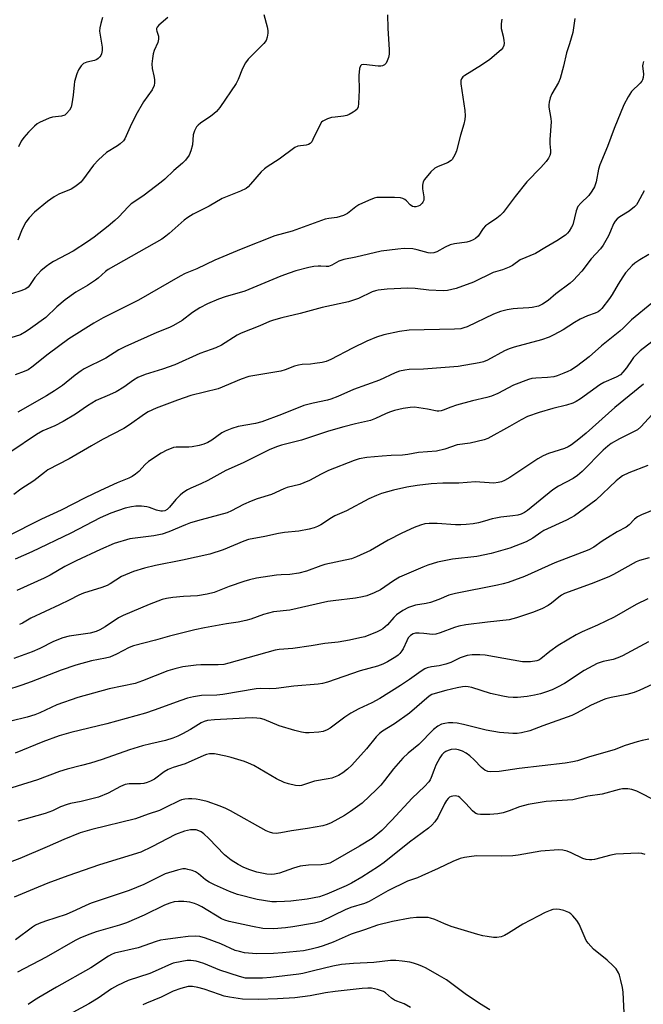
# Model space of a CAD drawing. Units: inches. Extents: x 1279764 to 1285764, y 525451 to 529451.
# Drawn here: x 1280560 to 1280762, y 525924 to 526243 of the extents above; entities that cross this region are included whole.
import ezdxf

# ---------------------------------------------------------------- set-up
doc = ezdxf.new("R2010")
doc.units = ezdxf.units.IN
doc.header["$MEASUREMENT"] = 0
doc.layers.add('Undefined', color=1, linetype='Continuous')

msp = doc.modelspace()

# ---------------------------------------------------------------- linework, layer by layer
at = {"layer": 'Undefined'}
for points, elevation in [([(1280678.8, 526244.95), (1280678.91, 526240.59), (1280679.31, 526233.5), (1280679.27, 526232.12), (1280679.09, 526231.07), (1280678.69, 526229.97), (1280678.29, 526229.21), (1280677.77, 526228.65), (1280677.12, 526228.3), (1280676.58, 526228.2), (1280675.72, 526228.2), (1280671.07, 526228.74), (1280670.36, 526228.64), (1280670.03, 526228.39), (1280669.7, 526227.47), (1280669.44, 526225.18), (1280669.53, 526220.42), (1280669.4, 526216.11), (1280669.24, 526215.02), (1280668.91, 526214.32), (1280668.33, 526213.76), (1280667.63, 526213.27), (1280666.39, 526212.55), (1280665.6, 526212.22), (1280664.45, 526211.99), (1280661.78, 526211.74), (1280660.61, 526211.55), (1280659.29, 526211.1), (1280657.82, 526210.35), (1280657.4, 526210.02), (1280656.91, 526209.36), (1280654.61, 526204.4), (1280654.2, 526203.69), (1280653.65, 526203.12), (1280653.19, 526202.85), (1280652.4, 526202.57), (1280649.71, 526202.24), (1280648.69, 526201.8), (1280643.68, 526198.1), (1280639.8, 526195.61), (1280638.89, 526194.93), (1280637.82, 526193.92), (1280634.38, 526189.95), (1280633.56, 526189.11), (1280632.89, 526188.56), (1280631.06, 526187.64), (1280625.11, 526185.28), (1280620.96, 526182.83), (1280615.73, 526180.18), (1280614.03, 526179.12), (1280612.86, 526178.29), (1280607.96, 526173.93), (1280606.92, 526173.09), (1280605.57, 526172.15), (1280588.21, 526162.27), (1280587.33, 526161.62), (1280584.97, 526159.45), (1280584.12, 526158.79), (1280581.53, 526157.1), (1280577.76, 526154.9), (1280574.24, 526152.43), (1280571.58, 526150.15), (1280567.93, 526146.73), (1280563.02, 526143.08), (1280561.56, 526142.09), (1280559.76, 526141.07), (1280556.68, 526140.06)], 372), ([(1280638.7, 526244.99), (1280639.8, 526240.99), (1280640.01, 526239.83), (1280640.01, 526238.99), (1280639.79, 526237.64), (1280639.45, 526236.61), (1280638.7, 526235.56), (1280635.22, 526232.17), (1280633.64, 526230.47), (1280632.75, 526229.35), (1280631.8, 526227.51), (1280630.36, 526223.92), (1280629.73, 526222.6), (1280624.41, 526214.83), (1280623.28, 526213.52), (1280622.46, 526212.72), (1280621.53, 526212.02), (1280618.15, 526209.79), (1280617.33, 526209.12), (1280616.81, 526208.52), (1280616.16, 526207.28), (1280615.72, 526205.94), (1280615.5, 526202.75), (1280615.05, 526200.73), (1280614.46, 526199.41), (1280613.28, 526197.77), (1280612.31, 526196.73), (1280609.49, 526194.43), (1280606.53, 526191.57), (1280605.42, 526190.61), (1280599.89, 526186.33), (1280596.51, 526184.15), (1280595.64, 526183.51), (1280594.66, 526182.59), (1280591.63, 526179.38), (1280590.37, 526178.17), (1280588.15, 526176.29), (1280583.6, 526172.76), (1280581.5, 526171.23), (1280576.89, 526168.23), (1280570.52, 526164.88), (1280569.27, 526164.13), (1280568.13, 526163.26), (1280566.37, 526161.79), (1280565.34, 526160.78), (1280564.43, 526159.66), (1280562.72, 526157.01), (1280562.2, 526156.48), (1280561.52, 526156.03), (1280560.17, 526155.48), (1280556.84, 526154.31)], 374), ([(1280715.85, 526243.48), (1280715.61, 526242.02), (1280715.67, 526240.46), (1280716.24, 526237.97), (1280716.48, 526236.56), (1280716.55, 526235.73), (1280716.44, 526234.94), (1280716.12, 526234.21), (1280715.6, 526233.55), (1280711.97, 526230.43), (1280709.28, 526228.54), (1280703.8, 526225.25), (1280703.16, 526224.74), (1280702.72, 526224.16), (1280702.57, 526223.56), (1280702.59, 526222.49), (1280703.82, 526213.81), (1280703.93, 526212.08), (1280703.8, 526210.9), (1280703.53, 526209.45), (1280702.4, 526205.9), (1280701.16, 526200.73), (1280700.74, 526199.67), (1280700.22, 526198.66), (1280699.74, 526197.98), (1280699.37, 526197.61), (1280698.25, 526196.91), (1280695.15, 526195.68), (1280694.15, 526195.14), (1280692.86, 526193.93), (1280690.72, 526191.45), (1280690.31, 526190.71), (1280690.13, 526189.58), (1280690.17, 526188.39), (1280690.54, 526185.84), (1280690.5, 526184.79), (1280690.27, 526184.14), (1280690.01, 526183.73), (1280689.23, 526183.03), (1280688.73, 526182.79), (1280687.94, 526182.59), (1280687.4, 526182.58), (1280686.93, 526182.7), (1280686.07, 526183.22), (1280684.91, 526184.51), (1280684.35, 526185), (1280683.73, 526185.32), (1280682.96, 526185.49), (1280681.06, 526185.63), (1280676.75, 526185.63), (1280675.32, 526185.57), (1280674.49, 526185.41), (1280672.63, 526184.69), (1280669.52, 526183.24), (1280668.54, 526182.6), (1280665.76, 526180.44), (1280664.5, 526179.75), (1280662.32, 526179.13), (1280659.73, 526178.84), (1280658.6, 526178.62), (1280647.88, 526174.64), (1280642.21, 526173.19), (1280631.27, 526168.8), (1280622.81, 526165.3), (1280616.89, 526162.47), (1280613.21, 526160.92), (1280611.57, 526160.14), (1280598.02, 526152.3), (1280586.58, 526146.52), (1280583.51, 526144.85), (1280575.42, 526139.71), (1280568.78, 526134.77), (1280563.41, 526130.52), (1280562.25, 526129.7), (1280560.99, 526129.13), (1280558.06, 526128.11)], 370), ([(1280607.5, 526244.03), (1280604.58, 526241.59), (1280604.08, 526240.92), (1280603.89, 526240.44), (1280603.85, 526240.01), (1280603.94, 526239.61), (1280604.55, 526237.94), (1280604.55, 526236.95), (1280604.28, 526235.92), (1280603.14, 526233.27), (1280602.76, 526232.2), (1280602.52, 526230.74), (1280602.38, 526228.96), (1280602.42, 526227.51), (1280602.99, 526225.08), (1280603.17, 526223.95), (1280603.22, 526222.81), (1280603.08, 526222.01), (1280602.41, 526220.6), (1280599.64, 526216.67), (1280597.17, 526212.32), (1280595.3, 526208.6), (1280593.59, 526204.66), (1280593.12, 526203.98), (1280592.1, 526203.03), (1280591.17, 526202.36), (1280587.65, 526200.2), (1280585.07, 526197.81), (1280583.47, 526196.12), (1280579.89, 526191.29), (1280579.32, 526190.62), (1280578.71, 526190.05), (1280577.36, 526189.08), (1280576.17, 526188.36), (1280572.19, 526186.66), (1280570.68, 526185.8), (1280568.52, 526184.33), (1280564.28, 526180.89), (1280562.53, 526179.03), (1280561.51, 526177.66), (1280560.31, 526175.37), (1280558.9, 526171.8)], 376), ([(1280739.53, 526243.73), (1280739.11, 526240.64), (1280738.82, 526239.2), (1280737.79, 526235.46), (1280736.84, 526232.56), (1280735.84, 526228.29), (1280734.78, 526224.26), (1280734.23, 526222.92), (1280732.06, 526219.24), (1280731.54, 526217.91), (1280731.16, 526216.55), (1280731.06, 526215.72), (1280731.12, 526214.88), (1280731.71, 526211.29), (1280731.8, 526210.2), (1280731.39, 526204.45), (1280731.4, 526203.06), (1280731.61, 526200.84), (1280731.61, 526200.02), (1280731.44, 526199.27), (1280730.98, 526198.34), (1280730.18, 526197.28), (1280728.46, 526195.35), (1280723.97, 526190.74), (1280720.18, 526185.96), (1280716.24, 526180.77), (1280715.25, 526179.8), (1280714.19, 526178.92), (1280711.48, 526177.1), (1280710.57, 526176.39), (1280709.82, 526175.54), (1280708.14, 526173.11), (1280707.31, 526172.33), (1280706.59, 526171.91), (1280705.56, 526171.47), (1280704.49, 526171.13), (1280700.46, 526170.57), (1280699.05, 526170.25), (1280697.47, 526169.51), (1280694.79, 526167.95), (1280693.82, 526167.61), (1280692.83, 526167.54), (1280692.01, 526167.64), (1280688.38, 526168.65), (1280686.97, 526168.91), (1280684.15, 526169.02), (1280682.12, 526168.88), (1280676.77, 526168.17), (1280668.5, 526166.23), (1280664.61, 526165.53), (1280662.96, 526164.97), (1280660.67, 526163.61), (1280659.69, 526163.27), (1280658.92, 526163.2), (1280657.11, 526163.38), (1280656.3, 526163.38), (1280654.9, 526163.22), (1280653.22, 526162.9), (1280649.03, 526161.77), (1280646.92, 526161.08), (1280644.21, 526160.07), (1280632.51, 526155.26), (1280626.15, 526153.4), (1280623.93, 526152.59), (1280620.39, 526151.1), (1280617.87, 526149.78), (1280615.49, 526148.3), (1280612.23, 526145.68), (1280609.41, 526144.07), (1280608.08, 526143.44), (1280603.98, 526141.79), (1280593.65, 526137.19), (1280591.66, 526136.16), (1280587.42, 526133.51), (1280580.4, 526129.99), (1280579.39, 526129.36), (1280577.46, 526127.96), (1280573.34, 526124.66), (1280570.84, 526122.89), (1280568.16, 526121.25), (1280558.93, 526115.96)], 368), ([(1280586.34, 526243.99), (1280585.78, 526242.07), (1280585.5, 526240.68), (1280585.43, 526239.56), (1280586.29, 526234.41), (1280586.26, 526233.28), (1280586.05, 526232.2), (1280585.84, 526231.7), (1280585.53, 526231.26), (1280584.93, 526230.7), (1280584.47, 526230.39), (1280583.72, 526230.1), (1280581.25, 526229.57), (1280580.22, 526229.11), (1280579.46, 526228.38), (1280578.53, 526227.03), (1280578, 526225.74), (1280577.31, 526223.29), (1280577.13, 526222.2), (1280576.87, 526218.87), (1280576.45, 526216), (1280576.15, 526214.9), (1280575.61, 526213.92), (1280574.73, 526212.83), (1280574.09, 526212.36), (1280573.03, 526212.04), (1280570.16, 526211.65), (1280569.07, 526211.32), (1280565.95, 526209.93), (1280565.22, 526209.48), (1280564.3, 526208.73), (1280562.37, 526206.87), (1280560.84, 526205.05), (1280560.02, 526203.87), (1280559.11, 526202.08)], 378), ([(1280761.77, 526229.76), (1280761.54, 526228.92), (1280761.49, 526228.39), (1280761.77, 526225.63), (1280761.69, 526224.55), (1280761.48, 526223.8), (1280761.2, 526223.33), (1280760.66, 526222.69), (1280757.84, 526219.99), (1280756.77, 526218.25), (1280755.43, 526215.65), (1280752.27, 526208.03), (1280750.11, 526202.18), (1280747.59, 526196.19), (1280747.21, 526194.85), (1280746.42, 526190.72), (1280745.89, 526189.08), (1280745.05, 526187.66), (1280744.07, 526186.32), (1280741.44, 526183.78), (1280740.54, 526182.66), (1280739.95, 526181.24), (1280738.82, 526176.76), (1280738.47, 526175.98), (1280737.7, 526174.73), (1280737.16, 526174.04), (1280736.54, 526173.44), (1280733.71, 526171.51), (1280729.74, 526169.3), (1280726.71, 526167.46), (1280721.8, 526165.34), (1280719.25, 526163.56), (1280718.23, 526163), (1280716.07, 526162.12), (1280713.06, 526161.26), (1280706.65, 526158.14), (1280701.03, 526156.05), (1280698.25, 526155.42), (1280696.83, 526155.28), (1280692.17, 526155.52), (1280687.7, 526156.07), (1280685.31, 526156.18), (1280678.62, 526155.88), (1280675.69, 526155.51), (1280674.83, 526155.33), (1280673.76, 526154.97), (1280669.33, 526152.85), (1280666.13, 526151.77), (1280657.55, 526149.91), (1280650.4, 526147.98), (1280644.53, 526146.61), (1280641.79, 526145.83), (1280640.47, 526145.37), (1280637.34, 526143.98), (1280631.3, 526141.59), (1280630.05, 526140.9), (1280624.9, 526137.75), (1280623.12, 526136.86), (1280621.57, 526136.24), (1280617.93, 526134.98), (1280609.8, 526131.34), (1280605.85, 526129.93), (1280600.22, 526128.15), (1280597.81, 526127.19), (1280596.38, 526126.35), (1280593.25, 526124.12), (1280590.79, 526122.58), (1280588.64, 526121.56), (1280584.26, 526119.74), (1280581.47, 526118.06), (1280577.6, 526115.33), (1280573.65, 526112.97), (1280570.85, 526111.55), (1280567.03, 526109.85), (1280564.94, 526108.75), (1280556.66, 526103.07)], 366), ([(1280761.95, 526187.73), (1280759.93, 526184.02), (1280759.46, 526183.29), (1280758.91, 526182.63), (1280757.12, 526181.23), (1280754.08, 526179.38), (1280753.29, 526178.72), (1280752.56, 526177.93), (1280752.02, 526177.06), (1280751.13, 526174.67), (1280750.48, 526173.15), (1280748.69, 526170.12), (1280747.79, 526168.98), (1280744.77, 526165.74), (1280741.75, 526161.76), (1280740.43, 526160.24), (1280739.05, 526158.77), (1280737.98, 526157.81), (1280733.36, 526154.31), (1280730.82, 526152.21), (1280728.98, 526150.95), (1280727.71, 526150.37), (1280725.72, 526149.92), (1280724.55, 526149.76), (1280720.96, 526149.59), (1280719.53, 526149.44), (1280717.56, 526149.12), (1280715.41, 526148.6), (1280713.17, 526147.74), (1280704.55, 526143.67), (1280703.5, 526143.28), (1280702.5, 526143.04), (1280700.49, 526142.88), (1280685.78, 526142.57), (1280682.61, 526142.13), (1280677.62, 526141.05), (1280675.22, 526140.29), (1280672.07, 526138.95), (1280667.41, 526136.74), (1280660.42, 526133.02), (1280658.89, 526132.36), (1280657.55, 526132.03), (1280655.26, 526131.71), (1280653.83, 526131.55), (1280651.07, 526131.4), (1280649.95, 526131.25), (1280648.56, 526130.88), (1280645.58, 526129.67), (1280644.18, 526129.24), (1280633.77, 526127.53), (1280631.27, 526126.62), (1280623.91, 526123.54), (1280615, 526121.35), (1280610.63, 526119.9), (1280603.78, 526117.27), (1280601.19, 526116.06), (1280599.97, 526115.32), (1280595.1, 526111.83), (1280593.28, 526110.64), (1280586.33, 526107.04), (1280582.76, 526105.05), (1280575.55, 526100.85), (1280568.64, 526097.21), (1280567.5, 526096.41), (1280564.13, 526093.69), (1280559.91, 526090.97), (1280557.64, 526089.21)], 364), ([(1280763.49, 526167.08), (1280760.58, 526165.34), (1280758.95, 526164.28), (1280758.09, 526163.55), (1280757.1, 526162.49), (1280755.98, 526161.17), (1280755.03, 526159.85), (1280753.54, 526157.5), (1280751.59, 526154.17), (1280750.72, 526152.89), (1280748.24, 526149.61), (1280747.64, 526148.97), (1280747.05, 526148.51), (1280746.16, 526148.04), (1280743.6, 526147.17), (1280741.24, 526146.14), (1280739.46, 526145.1), (1280735.7, 526142.7), (1280732.69, 526141.05), (1280731.16, 526140.3), (1280728.74, 526139.48), (1280719.82, 526137), (1280718.18, 526136.48), (1280716.71, 526135.81), (1280711.16, 526132.83), (1280709.89, 526132.29), (1280708.54, 526131.96), (1280701.64, 526130.82), (1280690.42, 526129.89), (1280685.83, 526129.83), (1280684.36, 526129.62), (1280682.63, 526129.25), (1280681.26, 526128.76), (1280676.21, 526126.32), (1280667.71, 526123.35), (1280662.64, 526121.08), (1280660.35, 526120.18), (1280659.26, 526119.86), (1280654.67, 526118.9), (1280651.62, 526118.13), (1280644.4, 526115.15), (1280638.05, 526112.77), (1280635.92, 526112.24), (1280630.37, 526111.33), (1280628.25, 526110.68), (1280626.09, 526109.81), (1280625.05, 526109.29), (1280621.82, 526106.82), (1280620.55, 526106.13), (1280619.26, 526105.59), (1280617.68, 526105.15), (1280615.45, 526104.72), (1280614.31, 526104.63), (1280610.27, 526104.56), (1280609.42, 526104.44), (1280608.58, 526104.21), (1280607.23, 526103.61), (1280605.39, 526102.63), (1280601.31, 526099.9), (1280600.23, 526099), (1280598.15, 526096.7), (1280597.08, 526095.82), (1280595.93, 526095.05), (1280594.89, 526094.56), (1280591.12, 526093.02), (1280585.7, 526090.57), (1280580.73, 526088.14), (1280572.9, 526084.14), (1280566.53, 526081.26), (1280555.28, 526075.52)], 362), ([(1280764.5, 526151.34), (1280757.94, 526145.91), (1280755.16, 526143.18), (1280754.07, 526142.22), (1280748.21, 526137.51), (1280744.19, 526133.92), (1280740.08, 526130.82), (1280738.27, 526129.61), (1280737.29, 526129.12), (1280735.95, 526128.58), (1280733.78, 526127.78), (1280732.68, 526127.47), (1280730.69, 526127.21), (1280726.9, 526127.04), (1280725.57, 526126.83), (1280724.49, 526126.54), (1280719.63, 526124.68), (1280714.54, 526122.06), (1280712.54, 526121.18), (1280710.93, 526120.7), (1280706.35, 526119.64), (1280701.11, 526118.21), (1280699.36, 526117.62), (1280696.86, 526116.57), (1280696.16, 526116.35), (1280695.45, 526116.25), (1280694.89, 526116.29), (1280691.78, 526116.92), (1280687.54, 526117.54), (1280686.11, 526117.52), (1280683.86, 526117.14), (1280681.09, 526116.47), (1280679.46, 526115.95), (1280678.15, 526115.42), (1280674.88, 526113.87), (1280673.25, 526113.26), (1280668.39, 526112.19), (1280664.57, 526111.21), (1280659.67, 526109.74), (1280650.91, 526106.83), (1280644.36, 526105.21), (1280642.81, 526104.74), (1280640.42, 526103.68), (1280631.98, 526099.46), (1280626.34, 526096.98), (1280620.51, 526093.82), (1280618.2, 526092.68), (1280614.97, 526091.27), (1280613.93, 526090.72), (1280612.43, 526089.76), (1280611.51, 526089.05), (1280610.15, 526087.65), (1280608.12, 526085.12), (1280607.27, 526084.37), (1280606.56, 526083.97), (1280605.79, 526083.8), (1280605.24, 526083.84), (1280603.87, 526084.18), (1280601.55, 526085.01), (1280600.75, 526085.22), (1280598.98, 526085.42), (1280597.2, 526085.46), (1280595.75, 526085.26), (1280593.75, 526084.78), (1280589.04, 526083.15), (1280585.63, 526081.69), (1280576.07, 526076.64), (1280563.39, 526070.58), (1280558.06, 526068.24)], 360), ([(1280764.44, 526138.8), (1280760.66, 526135.81), (1280758.59, 526133.75), (1280758.06, 526133.06), (1280756.27, 526130.29), (1280755.13, 526128.92), (1280754.29, 526128.1), (1280752.93, 526127.28), (1280748.9, 526125.55), (1280747.61, 526124.88), (1280741.32, 526120.29), (1280739.9, 526119.37), (1280738.82, 526118.9), (1280736.85, 526118.24), (1280732.36, 526117.16), (1280727.92, 526115.89), (1280724.19, 526114.52), (1280722.09, 526113.49), (1280718.35, 526111.27), (1280711.28, 526107.41), (1280710.09, 526106.94), (1280705.53, 526105.95), (1280701.38, 526105.34), (1280697.35, 526103.95), (1280694.67, 526103.33), (1280688.87, 526102.82), (1280685.38, 526102.17), (1280683.65, 526101.96), (1280679.93, 526101.91), (1280677.03, 526101.73), (1280672.06, 526101.27), (1280669.6, 526100.83), (1280667.92, 526100.25), (1280659.62, 526097.02), (1280657.23, 526095.85), (1280653.44, 526093.78), (1280651.64, 526092.99), (1280650.29, 526092.53), (1280646.24, 526091.47), (1280645.14, 526091.04), (1280641.18, 526089.21), (1280636.46, 526087.78), (1280634.54, 526087.06), (1280632.11, 526086.01), (1280628.16, 526083.91), (1280626.78, 526083.29), (1280618.32, 526081.02), (1280614.94, 526079.99), (1280613.28, 526079.38), (1280607.9, 526077.11), (1280605.67, 526076.37), (1280603.02, 526075.8), (1280595.27, 526074.81), (1280590.18, 526073.32), (1280585.69, 526071.44), (1280577.79, 526067.74), (1280574.15, 526065.88), (1280569.39, 526063.06), (1280567.46, 526062.06), (1280558.6, 526058.08)], 358), ([(1280761.83, 526125.02), (1280752.46, 526117.52), (1280743.19, 526109.15), (1280740.79, 526107.16), (1280738.45, 526105.38), (1280737.3, 526104.67), (1280736.11, 526104.13), (1280730.97, 526102.56), (1280729.28, 526101.83), (1280727.53, 526100.76), (1280718.42, 526094.76), (1280716.7, 526093.78), (1280715.69, 526093.33), (1280714.63, 526093.08), (1280713.27, 526092.94), (1280708.66, 526093.29), (1280707.34, 526093.32), (1280701.9, 526092.95), (1280696.7, 526092.88), (1280692.88, 526092.66), (1280688.35, 526092.14), (1280685.01, 526091.57), (1280680.74, 526090.59), (1280676.8, 526089.53), (1280675.15, 526088.94), (1280672.76, 526087.85), (1280665.45, 526083.94), (1280661.69, 526082.28), (1280660.56, 526081.63), (1280657.14, 526079.35), (1280656.11, 526078.8), (1280655.03, 526078.37), (1280653.36, 526077.97), (1280649.97, 526077.3), (1280645.35, 526076.87), (1280643.4, 526076.6), (1280638.99, 526075.56), (1280633.7, 526074.59), (1280632.18, 526074.09), (1280625.53, 526071.27), (1280621.15, 526069.92), (1280612.26, 526067.88), (1280603.58, 526066.24), (1280600, 526065.38), (1280596.4, 526064.28), (1280592.49, 526062.59), (1280588.84, 526060.27), (1280587.83, 526059.72), (1280586.18, 526059.11), (1280580.24, 526057.2), (1280578.64, 526056.58), (1280575.54, 526054.94), (1280572.38, 526053.39), (1280563.17, 526049.11), (1280560.45, 526047.53), (1280559.43, 526047.03)], 356), ([(1280764.58, 526115.25), (1280760.88, 526111.23), (1280759.8, 526110.27), (1280758.53, 526109.54), (1280754.04, 526107.32), (1280751.32, 526105.76), (1280750.18, 526104.97), (1280748.71, 526103.62), (1280741.88, 526096.7), (1280740.39, 526095.4), (1280738.93, 526094.45), (1280734.22, 526091.94), (1280732.37, 526090.77), (1280724.14, 526084.01), (1280723.23, 526083.38), (1280722.11, 526082.85), (1280721.05, 526082.56), (1280719.42, 526082.28), (1280715.51, 526081.86), (1280713.85, 526081.61), (1280712.66, 526081.33), (1280710.27, 526080.58), (1280708.27, 526080.08), (1280706.54, 526079.75), (1280704.23, 526079.46), (1280702.5, 526079.37), (1280700.78, 526079.38), (1280694.92, 526079.88), (1280692.3, 526079.84), (1280690.86, 526079.67), (1280689.43, 526079.26), (1280687.45, 526078.56), (1280683.39, 526076.7), (1280678.96, 526074.46), (1280673.28, 526071.06), (1280668.74, 526068.97), (1280667.11, 526068.34), (1280658.49, 526066.5), (1280657.17, 526066.08), (1280652.47, 526064.31), (1280649.99, 526063.69), (1280647.1, 526063.25), (1280644.24, 526063.21), (1280642.76, 526063.07), (1280636.3, 526062.05), (1280634.07, 526061.58), (1280632.14, 526061.03), (1280627.38, 526059.41), (1280622.57, 526057.44), (1280620.31, 526056.88), (1280617.17, 526056.32), (1280612.61, 526056.12), (1280609.18, 526055.81), (1280607.15, 526055.5), (1280605.7, 526055.18), (1280601.48, 526053.56), (1280593.04, 526049.99), (1280591.59, 526049.19), (1280587.25, 526046.3), (1280585.54, 526045.36), (1280584.25, 526044.78), (1280582.31, 526044.23), (1280575.53, 526043.23), (1280573.51, 526042.77), (1280570.52, 526041.58), (1280566, 526039.22), (1280563.56, 526038.21), (1280557.56, 526036.01)], 354), ([(1280763.21, 526098.62), (1280756.98, 526096.3), (1280754.98, 526095.25), (1280754.05, 526094.59), (1280752.96, 526093.63), (1280746.3, 526087.39), (1280739.39, 526082.34), (1280738.25, 526081.63), (1280736.8, 526080.88), (1280729.5, 526077.53), (1280728.51, 526076.93), (1280725.94, 526075.11), (1280723.73, 526073.86), (1280718.41, 526071.8), (1280712.41, 526070.05), (1280707.75, 526069.14), (1280699.89, 526068.27), (1280694.95, 526067.24), (1280691.83, 526066.3), (1280690.22, 526065.69), (1280682.65, 526062.46), (1280680.71, 526061.26), (1280676.53, 526058.28), (1280674.49, 526057.29), (1280672.11, 526056.33), (1280670.7, 526055.98), (1280668.41, 526055.57), (1280661.1, 526054.75), (1280659.39, 526054.5), (1280647.1, 526051.7), (1280641.78, 526051.14), (1280638.52, 526050.27), (1280634.44, 526048.81), (1280632.79, 526048.34), (1280630.3, 526047.85), (1280626.54, 526047.28), (1280619.45, 526046), (1280616.27, 526045.3), (1280608.06, 526043.3), (1280603.54, 526041.98), (1280596.39, 526040.14), (1280595.05, 526039.59), (1280590.94, 526037.43), (1280588.75, 526036.49), (1280587.28, 526036.12), (1280582.74, 526035.25), (1280577.71, 526033.89), (1280572.97, 526032.28), (1280563.25, 526028.46), (1280560.15, 526027.34), (1280554.89, 526025.67)], 352), ([(1280765.85, 526084.61), (1280761.15, 526082.69), (1280759.86, 526082.04), (1280758.84, 526081.24), (1280757.11, 526079.42), (1280756.13, 526078.66), (1280753.27, 526077.08), (1280750.07, 526075.16), (1280748.38, 526074.08), (1280745.64, 526072.11), (1280744.04, 526071.23), (1280733.01, 526067.09), (1280723.19, 526062.68), (1280720, 526061.4), (1280717.88, 526060.68), (1280716.29, 526060.21), (1280714.48, 526059.8), (1280700.79, 526057.15), (1280698.68, 526056.52), (1280695.45, 526055.18), (1280692.75, 526054.24), (1280691.34, 526053.9), (1280687.88, 526053.29), (1280685.54, 526052.6), (1280683.78, 526051.63), (1280681.68, 526050.15), (1280680.81, 526049.3), (1280678.82, 526046.89), (1280677.25, 526045.64), (1280676.51, 526045.19), (1280675.44, 526044.7), (1280671.37, 526043.1), (1280669.82, 526042.7), (1280666.41, 526041.98), (1280662.74, 526041.37), (1280658.46, 526040.86), (1280653.97, 526040.14), (1280648.07, 526039.31), (1280643.64, 526038.94), (1280642.34, 526038.75), (1280627.33, 526034.49), (1280625.68, 526034.11), (1280623.81, 526033.92), (1280618.28, 526033.94), (1280616.68, 526033.87), (1280612.42, 526033.26), (1280609.82, 526032.69), (1280607.54, 526031.99), (1280599.33, 526028.73), (1280596.98, 526027.94), (1280588.47, 526026.2), (1280578.37, 526023.34), (1280571.59, 526020.96), (1280566.02, 526018.39), (1280564.41, 526017.73), (1280561.93, 526016.98), (1280556.66, 526015.66)], 350), ([(1280763.61, 526068.72), (1280760.49, 526067.86), (1280759.39, 526067.43), (1280752.05, 526063.23), (1280750.5, 526062.48), (1280744.81, 526060.24), (1280736.16, 526057.06), (1280735.19, 526056.55), (1280734.31, 526055.96), (1280731.95, 526053.94), (1280730.88, 526053.17), (1280728.78, 526052.14), (1280725.8, 526050.9), (1280720.63, 526049.17), (1280718.23, 526048.57), (1280711.23, 526047.85), (1280704.19, 526046.91), (1280701.86, 526046.53), (1280700.47, 526046.11), (1280695.84, 526044.34), (1280694.43, 526043.9), (1280693.32, 526043.84), (1280690.52, 526044.16), (1280689.05, 526044.25), (1280687.89, 526044.19), (1280687.11, 526043.98), (1280686.21, 526043.47), (1280685.52, 526042.72), (1280685, 526041.78), (1280683.87, 526039.19), (1280683.44, 526038.5), (1280682.77, 526037.67), (1280682.21, 526037.11), (1280681.52, 526036.59), (1280678.79, 526034.93), (1280677.29, 526034.19), (1280675.52, 526033.48), (1280669.92, 526032), (1280659.26, 526028.31), (1280657.64, 526027.91), (1280656.25, 526027.69), (1280648.45, 526027.05), (1280642.68, 526026.32), (1280640.66, 526026.21), (1280637.75, 526026.27), (1280636.2, 526026.18), (1280625.33, 526024.33), (1280623.45, 526024.17), (1280618.5, 526024), (1280615.87, 526023.58), (1280613.87, 526023.11), (1280611.75, 526022.44), (1280603.13, 526019.22), (1280600.33, 526018.3), (1280587.72, 526014.77), (1280576.11, 526011.98), (1280572.25, 526010.89), (1280567.01, 526009.02), (1280558, 526005.31)], 348)]:
    msp.add_lwpolyline(points, dxfattribs=dict(at, elevation=elevation))
for points in [[(1280763.15, 526055.4, 346), (1280759.35, 526053.51, 346), (1280752.23, 526049.44, 346), (1280746.85, 526046.87, 346), (1280741.91, 526044.67, 346), (1280739.92, 526043.65, 346), (1280734.08, 526040.19, 346), (1280731.44, 526038.26, 346), (1280728.51, 526035.93, 346), (1280727.82, 526035.52, 346), (1280727.14, 526035.25, 346), (1280725.12, 526034.98, 346), (1280723.66, 526034.91, 346), (1280722.5, 526034.94, 346), (1280710.39, 526037.05, 346), (1280708.72, 526037.18, 346), (1280706.24, 526037.16, 346), (1280704.64, 526036.95, 346), (1280703.35, 526036.59, 346), (1280702.33, 526036.18, 346), (1280699.28, 526034.7, 346), (1280697.7, 526034.13, 346), (1280695.54, 526033.6, 346), (1280693.04, 526033.32, 346), (1280691.67, 526032.99, 346), (1280690.89, 526032.65, 346), (1280689.66, 526031.91, 346), (1280685.89, 526029.2, 346), (1280683.03, 526027.26, 346), (1280676.27, 526023.05, 346), (1280673.74, 526021.63, 346), (1280669.51, 526019.69, 346), (1280666.88, 526018.3, 346), (1280664.97, 526017.02, 346), (1280660.17, 526013.39, 346), (1280659.19, 526012.83, 346), (1280657.89, 526012.33, 346), (1280656.5, 526012.08, 346), (1280653.33, 526011.86, 346), (1280652.2, 526011.9, 346), (1280650.85, 526012.12, 346), (1280648.67, 526012.65, 346), (1280643.67, 526014.18, 346), (1280638.76, 526016.25, 346), (1280637.62, 526016.53, 346), (1280636.45, 526016.7, 346), (1280634.97, 526016.74, 346), (1280632.59, 526016.65, 346), (1280622.71, 526016.09, 346), (1280620.4, 526015.85, 346), (1280619.32, 526015.55, 346), (1280618.3, 526015.11, 346), (1280614.88, 526013.01, 346), (1280612.34, 526011.6, 346), (1280610.79, 526010.81, 346), (1280609.21, 526010.21, 346), (1280606.78, 526009.45, 346), (1280602.06, 526008.37, 346), (1280599.36, 526007.63, 346), (1280595.15, 526006.36, 346), (1280586.25, 526003.28, 346), (1280582.47, 526002.08, 346), (1280579.5, 526001.25, 346), (1280574.87, 526000.12, 346), (1280572.36, 525999.38, 346), (1280565.23, 525996.65, 346), (1280551.97, 525992.57, 346)], [(1280763.44, 526041.44, 344), (1280755.01, 526036.92, 344), (1280753.48, 526036.18, 344), (1280751.96, 526035.66, 344), (1280748.66, 526035.01, 344), (1280746.74, 526034.4, 344), (1280742.53, 526032.13, 344), (1280736.12, 526027.94, 344), (1280733.91, 526026.7, 344), (1280732.14, 526025.87, 344), (1280730, 526025.07, 344), (1280728.37, 526024.56, 344), (1280726.43, 526024.09, 344), (1280724.09, 526023.69, 344), (1280720.95, 526023.36, 344), (1280719.54, 526023.32, 344), (1280717.88, 526023.42, 344), (1280716.16, 526023.74, 344), (1280712.19, 526024.68, 344), (1280706.13, 526026.61, 344), (1280704.98, 526026.83, 344), (1280704.11, 526026.89, 344), (1280703.05, 526026.8, 344), (1280701.34, 526026.48, 344), (1280697.73, 526025.65, 344), (1280694.26, 526024.71, 344), (1280693.18, 526024.31, 344), (1280692.27, 526023.77, 344), (1280685.89, 526018.25, 344), (1280681.07, 526014.82, 344), (1280677.19, 526012.44, 344), (1280676.15, 526011.69, 344), (1280675.12, 526010.63, 344), (1280671.97, 526006.68, 344), (1280667.19, 526001.45, 344), (1280665.8, 526000.06, 344), (1280664.33, 525998.86, 344), (1280662.83, 525998.07, 344), (1280660.69, 525997.22, 344), (1280659.55, 525996.94, 344), (1280655.14, 525996.2, 344), (1280650.9, 525994.8, 344), (1280650.08, 525994.67, 344), (1280648.93, 525994.77, 344), (1280646.64, 525995.32, 344), (1280645.25, 525995.76, 344), (1280642.79, 525996.98, 344), (1280635.48, 526001.25, 344), (1280633.72, 526002.06, 344), (1280632.39, 526002.57, 344), (1280628.12, 526003.91, 344), (1280626.4, 526004.36, 344), (1280622.68, 526005.04, 344), (1280621.82, 526005.1, 344), (1280621.06, 526005.03, 344), (1280620.07, 526004.81, 344), (1280619.26, 526004.5, 344), (1280613.18, 526001.82, 344), (1280609.27, 526000.63, 344), (1280607.63, 525999.98, 344), (1280606.35, 525999.27, 344), (1280603.18, 525996.91, 344), (1280601.93, 525996.2, 344), (1280600.89, 525995.76, 344), (1280599.81, 525995.47, 344), (1280598.7, 525995.31, 344), (1280594.96, 525995.32, 344), (1280593.68, 525995.09, 344), (1280592.22, 525994.48, 344), (1280588.19, 525992.35, 344), (1280585.01, 525991.07, 344), (1280579.46, 525989.59, 344), (1280576, 525988.96, 344), (1280574.93, 525988.69, 344), (1280572.69, 525987.87, 344), (1280570.11, 525986.6, 344), (1280567.75, 525985.7, 344), (1280558.86, 525983.22, 344)], [(1280764.63, 526027.56, 342), (1280760.64, 526025.7, 342), (1280758.8, 526025.03, 342), (1280756.37, 526024.35, 342), (1280751.35, 526023.35, 342), (1280749.62, 526022.94, 342), (1280748.67, 526022.62, 342), (1280744.61, 526020.72, 342), (1280740.32, 526018.41, 342), (1280738.52, 526017.57, 342), (1280729.11, 526014.17, 342), (1280724.87, 526012.54, 342), (1280722.17, 526011.85, 342), (1280720.79, 526011.67, 342), (1280719.38, 526011.64, 342), (1280715.05, 526012.02, 342), (1280710.8, 526012.79, 342), (1280703.43, 526014.64, 342), (1280701.39, 526015.04, 342), (1280699.93, 526015.14, 342), (1280698.55, 526015.13, 342), (1280697.35, 526014.97, 342), (1280696.33, 526014.68, 342), (1280695.06, 526014.01, 342), (1280693.64, 526012.93, 342), (1280688.89, 526008.09, 342), (1280685.46, 526005.29, 342), (1280683.74, 526003.71, 342), (1280680.72, 526000.19, 342), (1280677.83, 525996.44, 342), (1280676.58, 525994.94, 342), (1280675.17, 525993.48, 342), (1280670.53, 525989.02, 342), (1280666.81, 525986.33, 342), (1280664.88, 525985.07, 342), (1280660.52, 525982.73, 342), (1280659.19, 525982.17, 342), (1280657.8, 525981.74, 342), (1280652.86, 525980.88, 342), (1280647.61, 525980.11, 342), (1280644.14, 525979.43, 342), (1280642.68, 525979.28, 342), (1280641.56, 525979.35, 342), (1280640.49, 525979.64, 342), (1280639.43, 525980.13, 342), (1280627.84, 525986.59, 342), (1280626.31, 525987.35, 342), (1280624.5, 525988.13, 342), (1280620.34, 525989.57, 342), (1280617.89, 525990.17, 342), (1280616.78, 525990.35, 342), (1280615.34, 525990.44, 342), (1280614.19, 525990.44, 342), (1280613.07, 525990.34, 342), (1280611.98, 525990.13, 342), (1280611.25, 525989.86, 342), (1280606.79, 525987.61, 342), (1280604.89, 525986.74, 342), (1280601.11, 525985.48, 342), (1280597.06, 525984, 342), (1280582.92, 525980.55, 342), (1280579.09, 525979.42, 342), (1280573.85, 525977.32, 342), (1280568.38, 525974.85, 342), (1280559.53, 525971.09, 342), (1280551.97, 525968.3, 342)], [(1280763.56, 526009.87, 340), (1280761.37, 526009.45, 340), (1280759.71, 526009, 340), (1280755.84, 526007.73, 340), (1280752.3, 526006.34, 340), (1280744.3, 526004.14, 340), (1280740.42, 526002.86, 340), (1280738.91, 526002.45, 340), (1280736.39, 526002.08, 340), (1280721.48, 526000.32, 340), (1280715.02, 525999.3, 340), (1280712.12, 525999.19, 340), (1280711.31, 525999.34, 340), (1280710.34, 525999.77, 340), (1280709.23, 526000.6, 340), (1280706.86, 526003.1, 340), (1280705.46, 526004.44, 340), (1280704.29, 526005.32, 340), (1280703.06, 526005.98, 340), (1280701.78, 526006.41, 340), (1280700.73, 526006.54, 340), (1280699.42, 526006.46, 340), (1280698.39, 526006.18, 340), (1280697.67, 526005.85, 340), (1280697, 526005.36, 340), (1280696.43, 526004.72, 340), (1280695.78, 526003.73, 340), (1280694.48, 526001.37, 340), (1280693.8, 525999.71, 340), (1280692.97, 525997.38, 340), (1280692.65, 525996.69, 340), (1280692.18, 525996.01, 340), (1280690.78, 525994.52, 340), (1280686.78, 525990.66, 340), (1280680.21, 525983.52, 340), (1280676.89, 525980.22, 340), (1280673.76, 525977.61, 340), (1280669.72, 525975.07, 340), (1280661.04, 525970.1, 340), (1280660.04, 525969.65, 340), (1280658.68, 525969.23, 340), (1280657.26, 525969.04, 340), (1280653.18, 525968.94, 340), (1280650.44, 525968.6, 340), (1280648.27, 525967.98, 340), (1280643.72, 525966.33, 340), (1280642.13, 525966, 340), (1280641.07, 525965.96, 340), (1280639.69, 525966.07, 340), (1280638.02, 525966.33, 340), (1280636.35, 525966.68, 340), (1280634.1, 525967.41, 340), (1280632.17, 525968.15, 340), (1280630.37, 525969.14, 340), (1280628.12, 525970.53, 340), (1280625.95, 525972.32, 340), (1280620.88, 525977.56, 340), (1280619.25, 525979.07, 340), (1280618.36, 525979.74, 340), (1280617.58, 525980.14, 340), (1280616.77, 525980.39, 340), (1280615.97, 525980.46, 340), (1280614.87, 525980.37, 340), (1280612.96, 525979.98, 340), (1280610.02, 525978.86, 340), (1280602.37, 525974.88, 340), (1280598.82, 525973.2, 340), (1280585.37, 525969.07, 340), (1280575.09, 525965.45, 340), (1280568.66, 525963.06, 340), (1280564.21, 525961.3, 340), (1280557.71, 525958.54, 340)], [(1280766.17, 525989.56, 338), (1280759.62, 525992.95, 338), (1280758.04, 525993.48, 338), (1280756.69, 525993.69, 338), (1280755.01, 525993.67, 338), (1280753.89, 525993.54, 338), (1280748.41, 525992.03, 338), (1280743.73, 525991.29, 338), (1280738.89, 525990.2, 338), (1280730.21, 525989.58, 338), (1280724.41, 525988.62, 338), (1280721.6, 525987.92, 338), (1280718.21, 525986.57, 338), (1280716.24, 525985.9, 338), (1280714.55, 525985.6, 338), (1280711.99, 525985.35, 338), (1280708.88, 525985.39, 338), (1280708.06, 525985.51, 338), (1280707.36, 525985.77, 338), (1280706.93, 525986.02, 338), (1280706.3, 525986.57, 338), (1280704.2, 525988.98, 338), (1280702.27, 525990.87, 338), (1280701.79, 525991.18, 338), (1280701.28, 525991.37, 338), (1280700.74, 525991.43, 338), (1280699.91, 525991.36, 338), (1280699.38, 525991.22, 338), (1280698.89, 525990.97, 338), (1280698.46, 525990.59, 338), (1280697.9, 525989.92, 338), (1280697.3, 525988.9, 338), (1280695.09, 525984.38, 338), (1280694.11, 525982.99, 338), (1280693.19, 525981.92, 338), (1280692.09, 525981.01, 338), (1280685.89, 525976.44, 338), (1280677.73, 525969.81, 338), (1280675.84, 525968.48, 338), (1280670.44, 525965.03, 338), (1280667.14, 525963.13, 338), (1280665.32, 525962.25, 338), (1280659.06, 525959.52, 338), (1280656.7, 525958.7, 338), (1280652.67, 525957.97, 338), (1280647.47, 525957.27, 338), (1280645.42, 525957.11, 338), (1280642.74, 525957.02, 338), (1280641.26, 525957.06, 338), (1280636.56, 525957.79, 338), (1280630.1, 525959.47, 338), (1280627.5, 525960.37, 338), (1280622.69, 525962.52, 338), (1280620.93, 525963.43, 338), (1280619.79, 525964.19, 338), (1280617.44, 525966.17, 338), (1280616.49, 525966.81, 338), (1280615.44, 525967.22, 338), (1280614.07, 525967.58, 338), (1280613.23, 525967.73, 338), (1280612.39, 525967.74, 338), (1280610.68, 525967.36, 338), (1280606.72, 525966.13, 338), (1280599.75, 525962.69, 338), (1280597.39, 525961.66, 338), (1280594.95, 525960.76, 338), (1280582.69, 525956.59, 338), (1280580.95, 525955.88, 338), (1280577.72, 525954.31, 338), (1280574.54, 525952.92, 338), (1280567.9, 525950.82, 338), (1280565.85, 525950.04, 338), (1280564.61, 525949.45, 338), (1280563.68, 525948.87, 338), (1280558.14, 525944.71, 338)], [(1280762.31, 525972.41, 336), (1280761.25, 525972.72, 336), (1280760.15, 525972.87, 336), (1280752.86, 525972.55, 336), (1280751.17, 525972.24, 336), (1280745.86, 525970.82, 336), (1280745.04, 525970.7, 336), (1280744.23, 525970.7, 336), (1280743.16, 525970.83, 336), (1280742.11, 525971.11, 336), (1280738.28, 525972.96, 336), (1280737.01, 525973.49, 336), (1280735.62, 525973.81, 336), (1280734.18, 525973.93, 336), (1280728.52, 525973.52, 336), (1280721.13, 525972.2, 336), (1280719.37, 525971.96, 336), (1280715.67, 525971.84, 336), (1280707.77, 525971.98, 336), (1280706.01, 525971.81, 336), (1280703.76, 525971.47, 336), (1280702.37, 525971.09, 336), (1280699.93, 525970.14, 336), (1280695.2, 525967.82, 336), (1280689.86, 525965.44, 336), (1280688.5, 525964.89, 336), (1280685.26, 525963.78, 336), (1280678.9, 525960.58, 336), (1280672.83, 525957.16, 336), (1280671.32, 525956.55, 336), (1280666.9, 525955.16, 336), (1280665.01, 525954.48, 336), (1280657.22, 525950.65, 336), (1280656.44, 525950.4, 336), (1280655.12, 525950.13, 336), (1280648.07, 525948.9, 336), (1280645.74, 525948.62, 336), (1280641.96, 525948.3, 336), (1280638.35, 525948.45, 336), (1280635.02, 525949.01, 336), (1280627.48, 525950.68, 336), (1280626.06, 525951.05, 336), (1280624.94, 525951.53, 336), (1280618.53, 525955.39, 336), (1280617.22, 525956.1, 336), (1280616.2, 525956.54, 336), (1280614.71, 525956.92, 336), (1280612.72, 525957.16, 336), (1280611, 525957.16, 336), (1280609.57, 525957, 336), (1280608.15, 525956.58, 336), (1280606.49, 525955.93, 336), (1280599.82, 525952.73, 336), (1280594.14, 525950.2, 336), (1280591.82, 525949.43, 336), (1280584.29, 525947.33, 336), (1280582.22, 525946.59, 336), (1280579.24, 525945.38, 336), (1280577.52, 525944.5, 336), (1280568.11, 525939.06, 336), (1280558.84, 525934.28, 336)], [(1280755.63, 525918.81, 334), (1280755.2, 525927.75, 334), (1280754.97, 525929.21, 334), (1280754.43, 525931.5, 334), (1280753.97, 525933.2, 334), (1280753.65, 525934.02, 334), (1280752.88, 525935.27, 334), (1280751.91, 525936.32, 334), (1280750, 525938.08, 334), (1280745.61, 525941.68, 334), (1280743.89, 525943.59, 334), (1280743.24, 525944.52, 334), (1280742.85, 525945.26, 334), (1280740.95, 525949.79, 334), (1280740.15, 525950.99, 334), (1280738.87, 525952.56, 334), (1280738.25, 525953.13, 334), (1280737.52, 525953.55, 334), (1280735.92, 525954.2, 334), (1280734.55, 525954.61, 334), (1280733.44, 525954.68, 334), (1280732.33, 525954.52, 334), (1280731.51, 525954.25, 334), (1280729.92, 525953.56, 334), (1280727.59, 525952.45, 334), (1280722.67, 525949.8, 334), (1280718.03, 525946.87, 334), (1280716.76, 525946.15, 334), (1280715.68, 525945.73, 334), (1280714.25, 525945.47, 334), (1280713.11, 525945.48, 334), (1280711.11, 525945.76, 334), (1280709.71, 525946.03, 334), (1280708.1, 525946.47, 334), (1280699.46, 525949.1, 334), (1280697.02, 525950.04, 334), (1280694.08, 525951.33, 334), (1280692.74, 525951.77, 334), (1280691.92, 525951.94, 334), (1280691.06, 525952, 334), (1280688.14, 525951.96, 334), (1280686.11, 525951.77, 334), (1280680.37, 525950.7, 334), (1280675.56, 525949.47, 334), (1280671.33, 525948, 334), (1280666.98, 525946.61, 334), (1280661.14, 525944.01, 334), (1280657.87, 525942.79, 334), (1280656.21, 525942.23, 334), (1280654.06, 525941.64, 334), (1280651.51, 525941.16, 334), (1280644.69, 525940.45, 334), (1280641.78, 525940.24, 334), (1280636.31, 525940.2, 334), (1280632.4, 525940.53, 334), (1280630.73, 525940.88, 334), (1280629.39, 525941.29, 334), (1280624.72, 525943.4, 334), (1280619.77, 525945.25, 334), (1280617.89, 525945.8, 334), (1280616.48, 525945.96, 334), (1280614.11, 525945.78, 334), (1280610.83, 525945.32, 334), (1280606.77, 525944.88, 334), (1280605.13, 525944.62, 334), (1280603.74, 525944.22, 334), (1280597.96, 525942.16, 334), (1280590.27, 525940.35, 334), (1280589.3, 525939.99, 334), (1280588.32, 525939.47, 334), (1280582.61, 525935.64, 334), (1280571.45, 525929.41, 334), (1280565.71, 525925.98, 334), (1280564, 525924.89, 334), (1280562.29, 525923.68, 334)], [(1280711.99, 525922.02, 332), (1280708.64, 525924.01, 332), (1280703.95, 525927.19, 332), (1280697.86, 525931.76, 332), (1280695.68, 525933.07, 332), (1280691.26, 525935.48, 332), (1280689.93, 525936.14, 332), (1280688.55, 525936.7, 332), (1280687.15, 525937.18, 332), (1280686.03, 525937.43, 332), (1280683.48, 525937.85, 332), (1280681.47, 525938.06, 332), (1280679.75, 525938.03, 332), (1280674.36, 525937.4, 332), (1280667.75, 525937.03, 332), (1280663.9, 525936.68, 332), (1280661.04, 525936.17, 332), (1280654.74, 525934.69, 332), (1280651.35, 525933.82, 332), (1280649.99, 525933.56, 332), (1280640.99, 525932.5, 332), (1280638.28, 525932.33, 332), (1280634.72, 525932.23, 332), (1280632.69, 525932.3, 332), (1280630.79, 525932.77, 332), (1280624.44, 525934.84, 332), (1280619.16, 525937.03, 332), (1280617.81, 525937.51, 332), (1280616.7, 525937.79, 332), (1280614.98, 525938.02, 332), (1280613.83, 525938.02, 332), (1280612.13, 525937.74, 332), (1280609.31, 525937.1, 332), (1280607.74, 525936.52, 332), (1280604.4, 525934.94, 332), (1280601.71, 525933.79, 332), (1280594.65, 525931.49, 332), (1280591.27, 525929.91, 332), (1280589.32, 525928.83, 332), (1280584.95, 525925.75, 332), (1280581.94, 525923.94, 332), (1280574.15, 525919.75, 332)], [(1280686.21, 525922.79, 330), (1280684.2, 525923.95, 330), (1280681.79, 525924.79, 330), (1280681.02, 525925.14, 330), (1280680.07, 525925.82, 330), (1280678.13, 525927.56, 330), (1280677.42, 525928, 330), (1280675.52, 525928.62, 330), (1280673.55, 525929.02, 330), (1280672.37, 525929.03, 330), (1280670.59, 525928.9, 330), (1280661.77, 525928, 330), (1280658.68, 525927.56, 330), (1280653.69, 525926.6, 330), (1280648.77, 525925.92, 330), (1280643.05, 525925.52, 330), (1280636.95, 525925.33, 330), (1280631.7, 525925.5, 330), (1280627.54, 525926.1, 330), (1280625.86, 525926.48, 330), (1280624.26, 525926.94, 330), (1280619.31, 525928.71, 330), (1280617.32, 525929.29, 330), (1280615.58, 525929.61, 330), (1280614.18, 525929.56, 330), (1280611.72, 525928.9, 330), (1280609.24, 525928.04, 330), (1280605.43, 525926.09, 330), (1280600.66, 525924.18, 330), (1280599.42, 525923.61, 330)]]:
    msp.add_polyline3d(points, dxfattribs=at)

doc.saveas('drawing.dxf')
